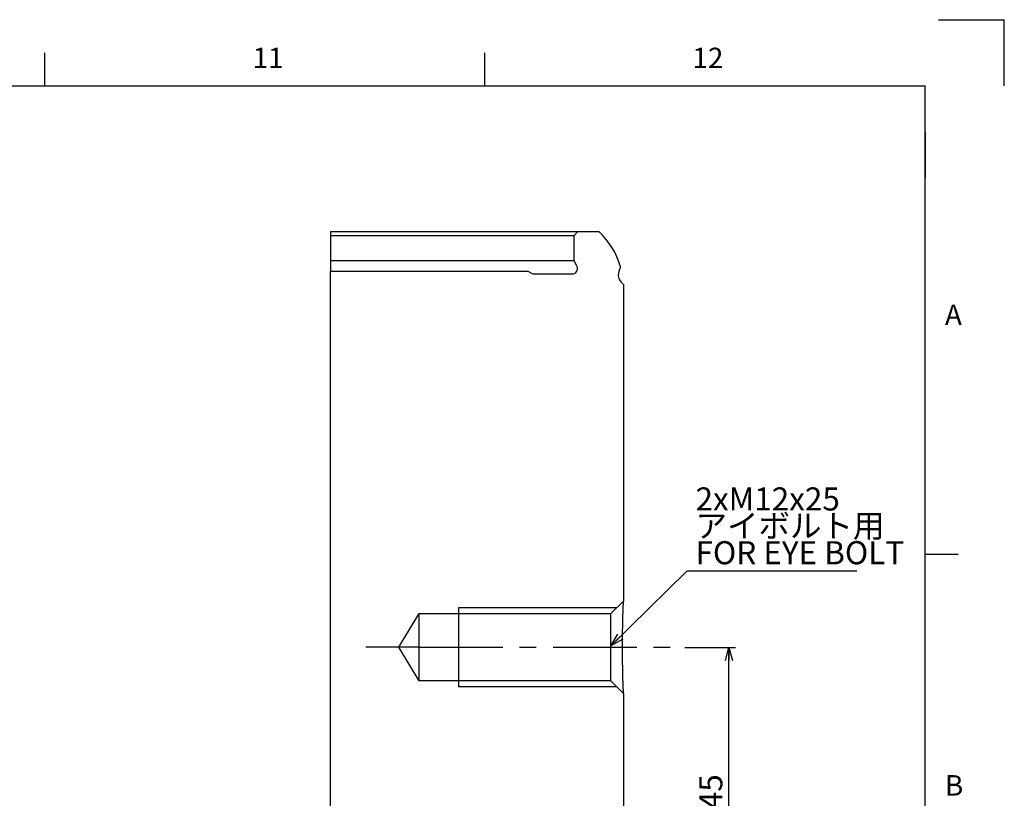
# Model space of a CAD drawing. Extents: x 0 to 841, y 0 to 594.
# Drawn here: x 690 to 839, y 474 to 592 of the extents above; entities that cross this region are included whole.
import ezdxf

# ---------------------------------------------------------------- set-up
doc = ezdxf.new("R2010")
doc.units = 0
doc.linetypes.add('CENTERX2', pattern=[20.32, 12.7, -2.54, 2.54, -2.54])
doc.layers.get('0').update_dxf_attribs({"linetype": 'CONTINUOUS'})
doc.layers.add('ﾚｲﾔｰ1', color=7, linetype='CONTINUOUS')
doc.styles.add('SLDTEXTSTYLE0', font='TXT', dxfattribs={"width": 0.7, "bigfont": 'bigfont'})
doc.dimstyles.new('SLDDIMSTYLE0', dxfattribs={"dimtxt": 3.5, "dimasz": 2, "dimexe": 0, "dimexo": 0.0625, "dimgap": 0.875, "dimtad": 3, "dimdec": 3, "dimrnd": 1e-09, "dimzin": 12, "dimtxsty": 'SLDTEXTSTYLE0', "dimblk1": 'OPEN30', "dimblk2": 'OPEN30', "dimsah": 1, "dimcen": 0.09, "dimazin": 3, "dimtfac": 1, "dimtdec": 3, "dimtofl": 0, "dimtmove": 0, "dimatfit": 3, "dimtolj": 1, "dimtzin": 12})
doc.dimstyles.new('SLDDIMSTYLE11', dxfattribs={"dimtxt": 3.5, "dimasz": 2, "dimexe": 0, "dimexo": 0.0625, "dimgap": 0.875, "dimtad": 0, "dimtih": 1, "dimtoh": 1, "dimdec": 6, "dimrnd": 1e-09, "dimzin": 12, "dimtxsty": 'SLDTEXTSTYLE0', "dimblk1": 'OPEN30', "dimblk2": 'OPEN30', "dimsah": 1, "dimcen": 0, "dimazin": 3, "dimtfac": 1, "dimtdec": 3, "dimtofl": 0, "dimtmove": 0, "dimatfit": 3, "dimtolj": 1, "dimtzin": 12})

# ---------------------------------------------------------------- blocks, each defined once
blk = doc.blocks.new('_OPEN30')
at = {"color": 0, "linetype": 'BYBLOCK'}
for p, q in [((-1, 0.267949), (0, 0)), ((0, 0), (-1, -0.267949)), ((0, 0), (-1, 0))]:
    blk.add_line(p, q, dxfattribs=at)
blk = doc.blocks.new('_D_37')
at = {"color": 7, "linetype": 'CONTINUOUS'}
for p, q in [((790.58, 496.88), (798.25, 496.88)), ((797.25, 451.88), (797.25, 496.88)), ((771.25, 451.88), (798.25, 451.88))]:
    blk.add_line(p, q, dxfattribs=at)
at = {"color": 7, "linetype": 'CONTINUOUS', "xscale": 2, "yscale": 2}
for p, rotation in [((797.25, 496.88, 63.66), 90), ((797.25, 451.88, 63.66), 270)]:
    blk.add_blockref('_OPEN30', p, dxfattribs=dict(at, rotation=rotation))
at = {"color": 7, "linetype": 'CONTINUOUS', "insert": (792.74, 472.35), "char_height": 3.5, "attachment_point": 1, "rotation": 90, "style": 'SLDTEXTSTYLE0'}
blk.add_mtext('45', dxfattribs=at)
blk = doc.blocks.new('_D_38')
at = {"color": 7, "linetype": 'CONTINUOUS'}
for p, q in [((779.35, 497.11), (790.93, 508.46)), ((790.93, 508.46), (816.62, 508.46))]:
    blk.add_line(p, q, dxfattribs=at)
at = {"color": 7, "linetype": 'CONTINUOUS', "xscale": 2, "yscale": 2, "rotation": 224.4361135949}
blk.add_blockref('_OPEN30', (779.35, 497.11), dxfattribs=at)
at = {"color": 7, "linetype": 'CONTINUOUS', "char_height": 3.5, "attachment_point": 1, "style": 'SLDTEXTSTYLE0'}
for s, insert in [('2xM12x25', (792.18, 521.12)), ('アイボルト用', (792.18, 517.05)), ('FOR EYE BOLT', (792.18, 512.97))]:
    blk.add_mtext(s, dxfattribs=dict(at, insert=insert))

msp = doc.modelspace()

# ---------------------------------------------------------------- linework, layer by layer
at = {"color": 7, "linetype": 'CONTINUOUS'}
for p, q in [((829, 592), (839, 592)), ((839, 582), (839, 592)), ((693.5, 582), (693.5, 587)), ((760.25, 582), (760.25, 587)), ((736.8351046, 559.8843124), (774.3545819, 559.8843124)), ((736.8351046, 559.2843124), (773.7545819, 559.2843124)), ((736.8351046, 559.2843124), (736.8351046, 555.4843124)), ((773.7545819, 559.2843124), (774.3545819, 559.8843124)), ((773.7545819, 555.4843124), (773.7545819, 559.2843124)), ((774.3545819, 559.8843124), (777.5005486, 559.8843124)), ((736.8351046, 555.4843124), (773.7545819, 555.4843124)), ((774.1869655, 554.6537112), (773.7545819, 555.4843124)), ((780.8106963, 554.5485395), (780.545043, 553.8186629)), ((736.8351046, 553.8843124), (766.7545819, 553.8843124)), ((736.8351046, 451.8843124), (736.8351046, 553.8843124)), ((766.7545819, 553.8843124), (767.5229747, 553.4843124)), ((767.5229747, 553.4843124), (773.4773568, 553.4843124)), ((780.8939217, 552.2449725), (781.2545819, 551.8843124)), ((781.2545819, 551.8843124), (781.2545819, 503.8843124)), ((827, 511), (832, 511)), ((779.3545819, 501.9843124), (781.2545819, 503.8843124)), ((747.1901927, 496.8843124), (750.2545819, 501.9843124)), ((750.2545819, 501.9843124), (779.3545819, 501.9843124)), ((750.2545819, 491.7843124), (750.2545819, 501.9843124)), ((780.2545819, 502.8843124), (756.2545819, 502.8843124)), ((756.2545819, 502.8843124), (756.2545819, 490.8843124)), ((779.3545819, 491.7843124), (779.3545819, 501.9843124)), ((750.2545819, 491.7843124), (747.1901927, 496.8843124)), ((779.3545819, 491.7843124), (750.2545819, 491.7843124)), ((781.2545819, 489.8843124), (779.3545819, 491.7843124)), ((780.2545819, 490.8843124), (756.2545819, 490.8843124)), ((781.2545819, 489.8843124), (781.2545819, 462.8843124))]:
    msp.add_line(p, q, dxfattribs=at)
at = {"color": 9, "linetype": 'CONTINUOUS'}
msp.add_line((827, 575), (827, 568), dxfattribs=at)
at = {"color": 7, "linetype": 'CENTERX2'}
for q in [(742.1901927, 496.8843124), (789.5847274, 496.8843124)]:
    msp.add_line((750.2545819, 496.8843124), q, dxfattribs=at)
at = {"color": 7, "linetype": 'CONTINUOUS'}
for centre, radius, start, end in [((769.7545819, 551.3843124), 11.5, 15.970964671, 47.657394548), ((773.4773568, 554.2843124), 0.8, 270, 27.5), ((781.9545819, 553.3056327), 1.5, 160, 225), ((623.7545819, 326.5398845), 157.0561144, 279.159232648, 80.840767352), ((623.7545819, 326.5398845), 157.1393398, 279.220398989, 80.771045686), ((623.7545819, 326.5398845), 157.5, 279.351053768, 80.676576683)]:
    msp.add_arc(centre, radius, start, end, dxfattribs=at)
for points in [[(736.8351046, 559.8843124), (736.8351046, 559.6839444), (736.8351046, 559.4839423), (736.8351046, 559.2843124)], [(736.8351046, 555.4843124), (736.8351046, 555.2076329), (736.8351046, 554.9307649), (736.8351046, 554.6537112)]]:
    msp.add_open_spline(points, degree=3, dxfattribs=at)
for points, knots in [([(736.8351046, 554.6537112), (736.8351046, 554.6193434), (736.8351046, 554.532782), (736.8351046, 554.4160857), (736.8351046, 554.273703), (736.8351046, 554.1285157), (736.8351046, 554.0177548), (736.8351046, 553.9645861)], [0, 0, 0, 0, 0.1708970207, 0.4304332225, 0.4852918067, 0.7529235334, 1, 1, 1, 1]), ([(781.2545819, 489.8843124), (781.2545819, 489.8843124), (781.2540853, 489.8959532), (781.2521242, 489.9422687), (781.2506675, 489.976761), (781.2449711, 490.1133092), (781.2394037, 490.2481113), (781.225268, 490.6081864), (781.2169472, 490.8273688), (781.2033802, 491.2118996), (781.198676, 491.3494424), (781.1890342, 491.6436063), (781.1840958, 491.8003687), (781.1694645, 492.2890098), (781.1598495, 492.6422076), (781.1464418, 493.2126097), (781.1421207, 493.4106359), (781.1340668, 493.8150408), (781.1303395, 494.0209285), (781.1201858, 494.6493123), (781.1147865, 495.0824294), (781.1074031, 495.9777394), (781.1055182, 496.4307053), (781.1055068, 497.1069649), (781.1059672, 497.3324401), (781.1078178, 497.7835031), (781.109219, 498.0102908), (781.1147296, 498.6808472), (781.1201092, 499.1136708), (781.1336178, 499.9514695), (781.1418469, 500.3600688), (781.1597535, 501.1227919), (781.1694396, 501.4788939), (781.1890993, 502.1352477), (781.1988282, 502.42771), (781.2169797, 502.9421769), (781.22544, 503.1648714), (781.2393794, 503.5198423), (781.2449583, 503.6550129), (781.2506932, 503.7924767), (781.2521602, 503.827208), (781.2540978, 503.8729653), (781.2545819, 503.8843124), (781.2545819, 503.8843124)], [0, 0, 0, 0, 0.03125, 0.03125, 0.0625, 0.0625, 0.125, 0.125, 0.1875, 0.1875, 0.21875, 0.21875, 0.25, 0.25, 0.3125, 0.3125, 0.34375, 0.34375, 0.375, 0.375, 0.4375, 0.4375, 0.5, 0.5, 0.53125, 0.53125, 0.5625, 0.5625, 0.625, 0.625, 0.6875, 0.6875, 0.75, 0.75, 0.8125, 0.8125, 0.875, 0.875, 0.9375, 0.9375, 0.96875, 0.96875, 1, 1, 1, 1])]:
    msp.add_open_spline(points, degree=3, knots=knots, dxfattribs=at)
at = {"layer": 'ﾚｲﾔｰ1', "color": 7, "linetype": 'CONTINUOUS'}
for p in [(26, 582), (827, 14)]:
    msp.add_line(p, (827, 582), dxfattribs=at)

# ---------------------------------------------------------------- texts
at = {"color": 7, "linetype": 'CONTINUOUS', "attachment_point": 1, "style": 'SLDTEXTSTYLE0'}
for s, insert, char_height in [('11', (725.0156313, 587.7567201), 3.10000038), ('12', (791.7089695, 587.7567201), 3.10000038), ('A', (830, 548.8196462), 3.1000004), ('B', (830, 477.5106282), 3.1000004)]:
    msp.add_mtext(s, dxfattribs=dict(at, insert=insert, char_height=char_height))

# ---------------------------------------------------------------- dimensions: what is measured, and where the dimension line sits
at = {"color": 7, "linetype": 'CONTINUOUS'}
dim = msp.add_diameter_dim_2p(p1=(779.3545819, 497.0738135), p2=(779.3545819, 497.1099691), text='2xM12x25\\Pアイボルト用\\PFOR EYE BOLT', dimstyle='SLDDIMSTYLE11', override={"dimpost": '<>'}, dxfattribs=at)
dim.commit()
dim.dimension.update_dxf_attribs({"geometry": '_D_38', "text_midpoint": (804.4022232, 514.571536), "dimtype": 163})
dim = msp.add_linear_dim(base=(797.2545819, 496.8843124), p1=(770.2545819, 451.8843124), p2=(789.5847274, 496.8843124), angle=90, dimstyle='SLDDIMSTYLE0', dxfattribs=at)
dim.commit()
dim.dimension.update_dxf_attribs({"geometry": '_D_37', "text_midpoint": (797.2545819, 474.3843124), "dimtype": 160})

doc.saveas('drawing.dxf')
